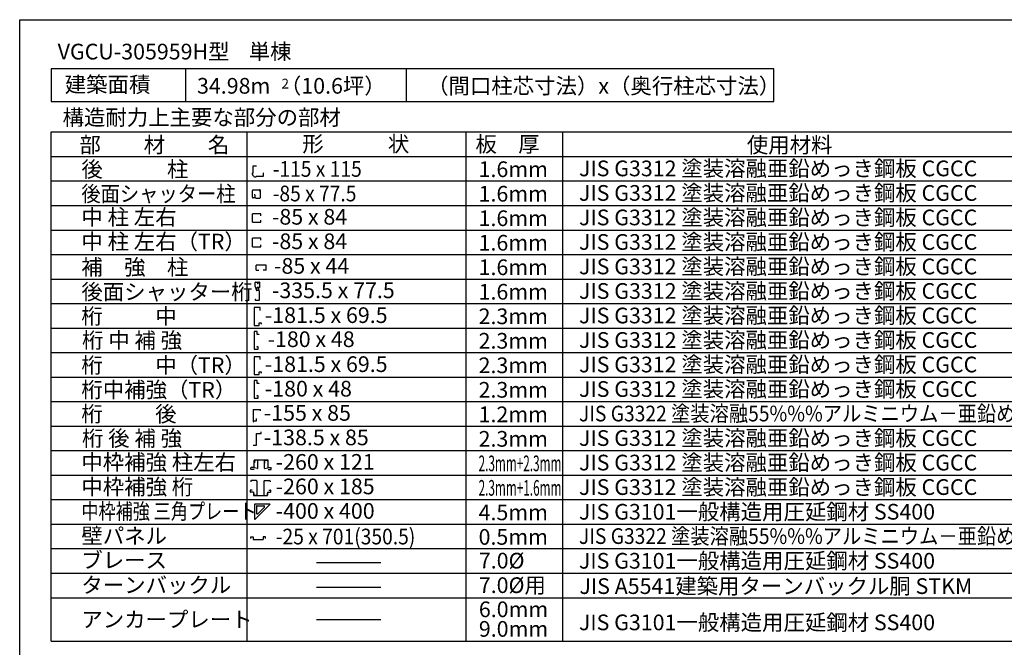
# Model space of a CAD drawing. Extents: x 868 to 32764, y 362 to 22484.
# Drawn here: x 868 to 10406, y 16403 to 22484 of the extents above; entities that cross this region are included whole.
import ezdxf

# ---------------------------------------------------------------- set-up
doc = ezdxf.new("R2010")
doc.units = 0
doc.header["$LTSCALE"] = 80
doc.header["$MEASUREMENT"] = 0
for name, color, linetype in [('0-C', 7, 'CONTINUOUS'), ('2-0', 7, 'CONTINUOUS'), ('2-1', 7, 'CONTINUOUS'), ('WAKUSEN-01', 50, 'CONTINUOUS')]:
    doc.layers.add(name, color=color, linetype=linetype)
doc.styles.get("Standard").update_dxf_attribs({"font": 'txt', "bigfont": 'BIGFONT'})

msp = doc.modelspace()

# ---------------------------------------------------------------- linework, layer by layer
at = {"layer": '0-C', "color": 3, "linetype": 'Continuous'}
for p, q in [((1172, 21396.2), (13157.6, 21396.2)), ((1172, 16460.8), (1172, 21396.2)), ((3072, 16460.8), (3072, 21396.2)), ((5193, 16460.8), (5193, 21396.2)), ((6129.9, 16460.8), (6129.9, 21396.2)), ((1172, 21158.7), (13157.6, 21158.7)), ((1172, 20921.2), (13157.6, 20921.2)), ((1172, 20683.7), (13157.6, 20683.7)), ((1172, 20446.2), (13157.6, 20446.2)), ((1172, 20446.2), (11372.9, 20446.2)), ((1172, 20446.2), (13157.6, 20446.2)), ((1172, 20208.7), (13157.6, 20208.7)), ((1172, 19971.2), (13157.6, 19971.2)), ((1172, 19733.7), (13157.6, 19733.7)), ((1172, 19496.1), (13157.6, 19496.1)), ((1172, 19258.6), (13157.6, 19258.6)), ((1172, 19258.6), (11918.5, 19258.6)), ((1172, 19021.1), (13157.6, 19021.1)), ((1172, 18783.6), (13157.6, 18783.6)), ((1172, 18546.1), (13157.6, 18546.1)), ((1172, 18546.1), (13157.6, 18546.1)), ((1172, 18308.6), (13157.6, 18308.6)), ((1172, 18071.1), (13157.6, 18071.1)), ((1172, 17833.6), (13157.6, 17833.6)), ((1172, 17596.1), (13157.6, 17596.1)), ((1172, 17358.6), (13157.6, 17358.6)), ((1172, 17121.1), (13157.6, 17121.1)), ((1172, 16883.6), (13157.6, 16883.6))]:
    msp.add_line(p, q, dxfattribs=at)
at = {"layer": '0-C', "color": 2, "linetype": 'Continuous'}
for p, q in [((3149.4, 19900.3), (3149.4, 19938)), ((3152, 19940.6), (3170.5, 19940.6)), ((3173.1, 19938), (3173.1, 19927.5)), ((3173.8, 19938), (3173.8, 19927.4)), ((3177.2, 19941.5), (3191.2, 19941.5)), ((3177.2, 19941.5), (3191.2, 19941.5)), ((3194.7, 19893.7), (3194.7, 19938)), ((3149.6, 19899.4), (3163.2, 19860.5)), ((3158.9, 19873.7), (3159.3, 19873.9)), ((3158.9, 19873.7), (3163.9, 19859.7)), ((3181.9, 19859), (3164.9, 19859)), ((3186.9, 19858.7), (3165.7, 19858.7)), ((3168.8, 19873.1), (3168, 19873.1)), ((3168.8, 19873.1), (3168.8, 19889.8)), ((3168.8, 19875.7), (3168.8, 19889.2)), ((3191.2, 19890.3), (3169.3, 19890.3)), ((3181.9, 19890.3), (3169.9, 19890.3)), ((3174.6, 19927.4), (3173.8, 19927.4)), ((3174.6, 19927.4), (3173.8, 19927.4)), ((3175.7, 19933.6), (3176.5, 19933.6)), ((3176.5, 19933.6), (3176.5, 19927.5)), ((3182.9, 19889.2), (3182.9, 19860)), ((3182.9, 19889.2), (3182.9, 19860)), ((3190.4, 19769.2), (3190.4, 19855.3)), ((3149.9, 19776.7), (3149.9, 19769.7)), ((3149.9, 19776.7), (3150.7, 19776.7)), ((3153.4, 19766.3), (3186.9, 19766.3)), ((3153.4, 19766.3), (3186.9, 19766.3)), ((3198.7, 19693.9), (3139.8, 19693.9)), ((3139.8, 19693.9), (3139.8, 19522.4)), ((3198.7, 19667.3), (3196.5, 19667.3)), ((3198.7, 19667.3), (3198.7, 19693.9)), ((3139.8, 19522.4), (3187.3, 19522.4)), ((3187.3, 19522.4), (3187.3, 19547.1)), ((3187.3, 19547.1), (3205.8, 19547.1)), ((3205.8, 19547.1), (3205.8, 19535)), ((3205.8, 19535), (3208, 19535)), ((3198.7, 19218.9), (3139.8, 19218.9)), ((3139.8, 19218.9), (3139.8, 19047.4)), ((3198.7, 19192.3), (3196.5, 19192.3)), ((3198.7, 19192.3), (3198.7, 19218.9)), ((3139.8, 19047.4), (3187.3, 19047.4)), ((3187.3, 19047.4), (3187.3, 19072.1)), ((3187.3, 19072.1), (3205.8, 19072.1)), ((3205.8, 19072.1), (3205.8, 19060)), ((3205.8, 19060), (3208, 19060))]:
    msp.add_line(p, q, dxfattribs=at)
at = {"layer": '0-C', "color": 7, "linetype": 'Continuous'}
for p, q in [((3743.4, 17223), (4366.9, 17223)), ((3743.4, 16985.5), (4366.9, 16985.5))]:
    msp.add_line(p, q, dxfattribs=at)
at = {"layer": '0-C', "color": 2, "linetype": 'Continuous'}
for centre, radius, start, end in [((3152, 19938), 2.61, 90, 180), ((3170.5, 19938), 2.61, 0, 90), ((3177.2, 19938), 3.45, 90, 180), ((3191.2, 19938), 3.45, 0, 90), ((3152, 19900.3), 2.61, 180, 199.29005), ((3165.7, 19861.4), 2.61, 199.29005, 270), ((3164.9, 19860), 1.04, 199.3, 270), ((3169.3, 19889.8), 0.522, 90, 180), ((3169.9, 19889.2), 1.04, 90, 180), ((3174.8, 19927.5), 1.72, 180, 0), ((3181.9, 19889.2), 1.04, 0, 90), ((3181.9, 19860), 1.04, 270, 0), ((3186.9, 19855.3), 3.45, 0, 90), ((3191.2, 19893.7), 3.45, 270, 0), ((3153.4, 19769.7), 3.45, 180, 270), ((3186.9, 19769.7), 3.45, 270, 0)]:
    msp.add_arc(centre, radius, start, end, dxfattribs=at)
at = {"layer": '2-0', "color": 2, "linetype": 'Continuous'}
for p, q in [((1172, 22009), (1172, 21691.2)), ((8172.4, 22009), (1172, 22009)), ((2475.3, 22009), (2475.3, 21691.2)), ((4610.3, 22009), (4610.3, 21691.2)), ((8172.4, 21691.2), (8172.4, 22009)), ((1172, 21691.2), (8172.4, 21691.2)), ((3131.1, 20996.5), (3121.1, 20996.5)), ((3131.1, 20996.5), (3131.1, 21068.6)), ((3131.1, 21068.6), (3158.9, 21068.6)), ((3158.9, 21068.6), (3158.9, 21063.4)), ((3231.1, 20996.4), (3225.9, 20996.4)), ((3231.1, 20968.6), (3231.1, 20996.4)), ((3158.9, 20968.6), (3231.1, 20968.6)), ((3158.9, 20968.6), (3158.9, 20960.4)), ((3122.1, 20785.4), (3122.1, 20828.8)), ((3126.9, 20836.6), (3194.2, 20836.6)), ((3128.4, 20835.1), (3192.3, 20835.1)), ((3198.6, 20816.1), (3198.6, 20828.8)), ((3200.5, 20762.1), (3200.5, 20830.3)), ((3122.1, 20763.4), (3122.1, 20785.4)), ((3145.3, 20757.2), (3128.4, 20757.2)), ((3145.9, 20785.8), (3137.8, 20785.8)), ((3150.6, 20762.1), (3150.6, 20781)), ((3156.9, 20755.8), (3194.2, 20755.8)), ((3203.2, 20603.2), (3122.7, 20603.2)), ((3122.7, 20521.8), (3122.7, 20603.2)), ((3203.2, 20584.1), (3203.2, 20603.2)), ((3122.7, 20521.8), (3203.2, 20521.8)), ((3203.2, 20521.8), (3203.2, 20541)), ((3203.2, 20365.7), (3122.7, 20365.7)), ((3122.7, 20284.3), (3122.7, 20365.7)), ((3203.2, 20346.6), (3203.2, 20365.7)), ((3122.7, 20284.3), (3203.2, 20284.3)), ((3203.2, 20284.3), (3203.2, 20303.5)), ((3130.5, 18705.4), (3200.6, 18705.4)), ((3130.5, 18705.4), (3130.5, 18588.8)), ((3200.6, 18694.7), (3200.6, 18705.4)), ((3163.2, 18598), (3163.2, 18618.5)), ((3130.5, 18588.8), (3132, 18588.8)), ((3132, 18598), (3163.2, 18598)), ((3132, 18588.8), (3132, 18598)), ((3163, 18473.4), (3208.6, 18473.4)), ((3163, 18360), (3163, 18473.4)), ((3208.6, 18473.4), (3208.6, 18490.8)), ((3128.2, 18360), (3163, 18360)), ((3108, 18128), (3108, 18142.7)), ((3137.7, 18145.2), (3110.5, 18145.2)), ((3137.9, 18125.5), (3110.5, 18125.5)), ((3137.9, 18127.2), (3137.9, 18125.5)), ((3138.4, 18146), (3138.4, 18211.9)), ((3145.3, 18213.6), (3141.5, 18192.1)), ((3141.5, 18192.1), (3143.2, 18191.8)), ((3143, 18142.3), (3142.7, 18140.6)), ((3171.6, 18135.5), (3142.7, 18140.6)), ((3269.7, 18217.4), (3144, 18217.4)), ((3172, 18215.7), (3147.7, 18215.7)), ((3174.5, 18138), (3174.5, 18213.2)), ((3239.1, 18138), (3239.1, 18213.2)), ((3239.1, 18213.2), (3239.1, 18185.4)), ((3241.6, 18215.7), (3265.9, 18215.7)), ((3242.1, 18135.5), (3270.9, 18140.6)), ((3268.4, 18213.6), (3272.1, 18192.1)), ((3272.1, 18192.1), (3270.4, 18191.8)), ((3270.6, 18142.3), (3270.9, 18140.6)), ((3275.2, 18146), (3275.2, 18211.9)), ((3275.7, 18127.2), (3275.7, 18125.5)), ((3275.7, 18125.5), (3303.1, 18125.5)), ((3276, 18145.2), (3303.1, 18145.2)), ((3305.6, 18128), (3305.6, 18142.7)), ((3105.8, 18012.4), (3105.8, 18006.5)), ((3107.6, 18006.5), (3105.8, 18006.5)), ((3161.1, 18017.9), (3111.4, 18017.9)), ((3166.6, 18012.4), (3166.6, 17880.2)), ((3234.2, 18012.4), (3234.2, 17880.2)), ((3239.7, 18017.9), (3289.4, 18017.9)), ((3293.2, 18006.5), (3295, 18006.5)), ((3295, 18012.4), (3295, 18006.5)), ((3101.6, 17924.7), (3101.6, 17908.9)), ((3120.1, 17926.7), (3103.6, 17926.7)), ((3131.3, 17906.9), (3103.6, 17906.9)), ((3120.1, 17925.4), (3120.1, 17926.7)), ((3132, 17906.1), (3132, 17878.5)), ((3136.2, 17891.4), (3136.2, 17880.2)), ((3138, 17891.4), (3136.2, 17891.4)), ((3137, 17873.5), (3263.8, 17873.5)), ((3161.1, 17874.7), (3141.8, 17874.7)), ((3233, 17873.5), (3244.4, 17873.5)), ((3239.7, 17874.7), (3259, 17874.7)), ((3262.8, 17891.4), (3264.6, 17891.4)), ((3264.6, 17891.4), (3264.6, 17880.2)), ((3268.8, 17906.1), (3268.8, 17878.5)), ((3269.6, 17906.9), (3297.3, 17906.9)), ((3280.8, 17926.7), (3297.3, 17926.7)), ((3280.8, 17925.4), (3280.8, 17926.7)), ((3299.2, 17924.7), (3299.2, 17908.9)), ((3142.8, 17790.5), (3145.2, 17790.5)), ((3142.8, 17790.5), (3142.8, 17643.9)), ((3145.2, 17792.9), (3291.7, 17792.9)), ((3145.2, 17792.9), (3145.2, 17790.5)), ((3146.4, 17642.7), (3292.9, 17789.3)), ((3161.4, 17766.8), (3161.4, 17702.1)), ((3168.8, 17774.3), (3233.6, 17774.3)), ((3174.1, 17696.8), (3238.9, 17761.5)), ((3291.7, 17790.5), (3291.7, 17792.9)), ((3291.7, 17790.5), (3292.9, 17789.3)), ((3142.8, 17643.9), (3144.5, 17643.9)), ((3144.5, 17643.9), (3145.2, 17643.9)), ((3145.2, 17643.9), (3146.4, 17642.7)), ((3107.7, 17474), (3130, 17474)), ((3107.7, 17456.2), (3107.7, 17474)), ((3130, 17474), (3130, 17448.8)), ((3227.9, 17474), (3227.9, 17448.8)), ((3250.1, 17474), (3227.9, 17474)), ((3250.1, 17456.2), (3250.1, 17474)), ((3130, 17448.8), (3227.9, 17448.8))]:
    msp.add_line(p, q, dxfattribs=at)
at = {"layer": '2-0', "color": 7, "linetype": 'Continuous'}
msp.add_line((3743.4, 16672.2), (4365.9, 16672.2), dxfattribs=at)
at = {"layer": '2-0', "color": 3, "linetype": 'Continuous'}
msp.add_line((1172, 16460.8), (13157.6, 16460.8), dxfattribs=at)
at = {"layer": '2-0', "color": 2, "linetype": 'Continuous'}
for centre, radius, start, end in [((3154.2, 20993.6), 33.2, 175.02693, 278.17534), ((3128.4, 20828.8), 6.27, 90, 180), ((3192.3, 20828.8), 6.27, 0, 90), ((3194.2, 20830.3), 6.27, 0, 90), ((3128.4, 20763.4), 6.27, 180, 270), ((3145.9, 20781), 4.75, 0, 90), ((3156.9, 20762.1), 6.27, 180, 270), ((3194.2, 20762.1), 6.27, 270, 0), ((3110.5, 18142.7), 2.51, 90, 180), ((3110.5, 18128), 2.51, 180, 270), ((3137.7, 18146), 0.76, 270, 0), ((3144, 18211.9), 5.55, 90, 180), ((3147.7, 18213.2), 2.51, 90, 170), ((3172, 18138), 2.51, 260, 0), ((3172, 18213.2), 2.51, 0, 90), ((3241.6, 18213.2), 2.51, 90, 180), ((3241.6, 18138), 2.51, 180, 280), ((3265.9, 18213.2), 2.51, 10, 90), ((3269.7, 18211.9), 5.55, 0, 90), ((3276, 18146), 0.76, 180, 270), ((3303.1, 18142.7), 2.51, 360, 90), ((3303.1, 18128), 2.51, 270, 0), ((3111.4, 18012.4), 5.55, 90, 180), ((3161.1, 18012.4), 5.55, 0, 90), ((3239.7, 18012.4), 5.55, 90, 180), ((3289.4, 18012.4), 5.55, 0, 90), ((3103.6, 17924.7), 1.98, 90, 180), ((3103.6, 17908.9), 1.98, 180, 270), ((3131.3, 17906.1), 0.76, 0, 90), ((3137, 17878.5), 5.02, 180, 270), ((3141.8, 17880.2), 5.55, 180, 270), ((3161.1, 17880.2), 5.55, 270, 0), ((3239.7, 17880.2), 5.55, 180, 270), ((3259, 17880.2), 5.55, 270, 0), ((3263.8, 17878.5), 5.02, 270, 0), ((3269.6, 17906.1), 0.76, 90, 180), ((3297.3, 17924.7), 1.98, 360, 90), ((3297.3, 17908.9), 1.98, 270, 0), ((3168.8, 17766.8), 7.45, 90, 180), ((3233.6, 17766.8), 7.45, 315, 90), ((3168.8, 17702.1), 7.45, 180, 315)]:
    msp.add_arc(centre, radius, start, end, dxfattribs=at)
at = {"layer": '2-1', "color": 2, "linetype": 'Continuous'}
for p, q in [((3159.1, 20055.9), (3159.1, 20106.2)), ((3254.9, 20106.2), (3159.1, 20106.2)), ((3159.1, 20055.9), (3185.9, 20055.9)), ((3254.9, 20055.9), (3226.1, 20055.9)), ((3254.9, 20055.9), (3254.9, 20106.2)), ((3166.9, 19462.4), (3140.3, 19462.4)), ((3140.3, 19462.4), (3140.3, 19290.9)), ((3166.9, 19433.9), (3166.9, 19462.4)), ((3185.9, 19433.9), (3166.9, 19433.9)), ((3185.9, 19433.9), (3185.9, 19431.7)), ((3140.3, 19290.9), (3178.3, 19290.9)), ((3178.3, 19314.7), (3164.1, 19314.7)), ((3164.1, 19314.7), (3164.1, 19312.5)), ((3178.3, 19290.9), (3178.3, 19314.7)), ((3166.9, 18987.4), (3140.3, 18987.4)), ((3140.3, 18987.4), (3140.3, 18815.9)), ((3166.9, 18958.9), (3166.9, 18987.4)), ((3185.9, 18958.9), (3166.9, 18958.9)), ((3185.9, 18958.9), (3185.9, 18956.7)), ((3140.3, 18815.9), (3178.3, 18815.9)), ((3178.3, 18839.6), (3164.1, 18839.6)), ((3164.1, 18839.6), (3164.1, 18837.5)), ((3178.3, 18815.9), (3178.3, 18839.6))]:
    msp.add_line(p, q, dxfattribs=at)
at = {"layer": 'WAKUSEN-01'}
for p, q in [((868, 22484), (32764, 22484)), ((868, 828), (868, 22484))]:
    msp.add_line(p, q, dxfattribs=at)

# ---------------------------------------------------------------- texts
at = {"layer": '0-C', "color": 7, "linetype": 'Continuous'}
for s, p in [('部\u3000\u3000材\u3000\u3000名', (1446.9, 21195.5)), ('形\u3000\u3000\u3000状', (3605.5, 21204)), ('使用材料', (7911.9, 21194.2)), ('桁\u3000\u3000  中', (1465.6, 19535.4)), ('-181.5 x 69.5', (3242.7, 19545.3)), ('2.3mm', (5313.5, 19534.1)), ('2.3mm', (5313.5, 19296.6)), ('-181.5 x 69.5', (3242.7, 19070.3)), ('2.3mm', (5313.5, 19059.1)), ('-180 x 48', (3242.7, 18832.8)), ('2.3mm', (5313.5, 18821.6)), ('桁\u3000\u3000  後', (1465.6, 18588)), ('1.2mm', (5313.5, 18584.1)), ('2.3mm', (5313.5, 18346.6)), ('4.5mm', (5313.5, 17634.1)), ('0.5mm', (5313.5, 17396.6)), ('ブレース', (1465.6, 17170.4)), ('ターンバックル', (1465.6, 16930.2)), ('JIS A5541建築用ターンバックル胴 STKM', (6290.4, 16919.6))]:
    msp.add_text(s, height=152, dxfattribs=at).set_placement(p)
for s, rotation, p in [('板\u3000厚', 0.00024, (5283.2, 21202)), ('1.6mm', 359.99972, (5313.5, 20959.2)), ('JIS G3312 塗装溶融亜鉛めっき鋼板 CGCC', 359.99997, (6285.8, 20966.8)), ('JIS G3312 塗装溶融亜鉛めっき鋼板 CGCC', 359.99997, (6285.8, 20729.3)), ('1.6mm', 359.99972, (5313.5, 20721.7)), ('中 柱 左右', 359.99989, (1465.6, 20495.4)), ('1.6mm', 359.99972, (5313.5, 20484.2)), ('JIS G3312 塗装溶融亜鉛めっき鋼板 CGCC', 359.99997, (6285.8, 20491.8)), ('JIS G3312 塗装溶融亜鉛めっき鋼板 CGCC', 359.99997, (6285.8, 20254.3)), ('1.6mm', 359.99972, (5313.5, 20246.7)), ('1.6mm', 359.99972, (5313.5, 20009.2)), ('JIS G3312 塗装溶融亜鉛めっき鋼板 CGCC', 359.99997, (6285.8, 20016.8)), ('JIS G3312 塗装溶融亜鉛めっき鋼板 CGCC', 359.99997, (6285.8, 19779.3)), ('1.6mm', 359.99972, (5313.5, 19771.7)), ('JIS G3312 塗装溶融亜鉛めっき鋼板 CGCC', 359.99997, (6285.8, 19541.8)), ('JIS G3312 塗装溶融亜鉛めっき鋼板 CGCC', 359.99997, (6285.8, 19304.3)), ('JIS G3312 塗装溶融亜鉛めっき鋼板 CGCC', 359.99997, (6285.8, 19066.8)), ('JIS G3312 塗装溶融亜鉛めっき鋼板 CGCC', 359.99997, (6285.8, 18829.3)), ('JIS G3312 塗装溶融亜鉛めっき鋼板 CGCC', 359.99997, (6285.8, 18354.3)), ('JIS G3312 塗装溶融亜鉛めっき鋼板 CGCC', 359.99997, (6285.8, 18116.8)), ('JIS G3312 塗装溶融亜鉛めっき鋼板 CGCC', 359.99997, (6285.8, 17879.3)), ('JIS G3101一般構造用圧延鋼材 SS400', 0.00005, (6285.1, 17640.1)), ('壁パネル', 359.99982, (1465.6, 17407.1)), ('7.0%%c', 0.00024, (5316, 17166.5)), ('JIS G3101一般構造用圧延鋼材 SS400', 0.00005, (6285.1, 17165.1)), ('JIS G3101一般構造用圧延鋼材 SS400', 0.00005, (6285.1, 16568.2))]:
    msp.add_text(s, height=152, rotation=rotation, dxfattribs=at).set_placement(p)
at = {"layer": '0-C', "color": 2, "linetype": 'Continuous'}
for s, rotation, p in [('後\u3000\u3000\u3000柱', 0.00014, (1465.6, 20958.7)), ('中 柱 左右（TR）', 359.99989, (1465.6, 20257.9)), ('後面シャッター桁', 0.00014, (1465.6, 19771.2)), ('中枠補強 柱左右', 359.99982, (1465.6, 18119.7)), ('中枠補強 桁', 359.99982, (1465.6, 17882.1))]:
    msp.add_text(s, height=152, rotation=rotation, dxfattribs=at).set_placement(p)
for s, rotation, width, p in [('後面シャッター柱', 0.00014, 0.9, (1465.6, 20721.2)), ('中枠補強 三角プレート', 359.99982, 0.8, (1465.6, 17644.7))]:
    msp.add_text(s, height=152, rotation=rotation, dxfattribs=dict(at, width=width)).set_placement(p)
for s, p in [('桁\u3000\u3000  中（TR）', (1465.6, 19060.4)), ('桁中補強（TR）', (1465.6, 18822.9))]:
    msp.add_text(s, height=152, dxfattribs=at).set_placement(p)
at = {"layer": '0-C', "color": 7, "linetype": 'Continuous', "width": 0.9}
for p in [(6285.8, 18591.8), (6285.8, 17404.3)]:
    msp.add_text('JIS G3322 塗装溶融55%%%アルミニウム－亜鉛めっき鋼板 CGLCC', height=152, rotation=0.00013, dxfattribs=at).set_placement(p)
at = {"layer": '0-C', "color": 7, "linetype": 'Continuous', "width": 0.55}
for s, p in [('2.3mm+2.3mm', (5313.5, 18109.1)), ('2.3mm+1.6mm', (5313.5, 17871.6))]:
    msp.add_text(s, height=152, dxfattribs=at).set_placement(p)
at = {"layer": '2-0', "color": 7, "linetype": 'Continuous'}
for s, p in [('VGCU-305959H型    単棟 ', (1235.9, 22098.9)), ('建築面積', (1304.5, 21780.3)), ('34.98m  （10.6坪）', (2585.9, 21767.2)), ('（間口柱芯寸法）x（奥行柱芯寸法）', (4814.6, 21766.2)), ('-85 x 84', (3311.8, 20498.2)), ('-85 x 84', (3311.8, 20260.7)), ('-335.5 x 77.5', (3311.8, 19785.7)), ('-138.5 x 85', (3233.1, 18360.7))]:
    msp.add_text(s, height=152, dxfattribs=at).set_placement(p)
for s, height, rotation, p in [('2', 95, 0.00425, (3404.3, 21816.9)), ('-155 x 85', 152, 359.9999, (3233.1, 18598.2)), ('-260 x 121', 152, 359.9999, (3347.9, 18123.2)), ('-260 x 185', 152, 359.9999, (3347.9, 17885.7)), ('-400 x 400', 152, 359.9999, (3347.9, 17648.2)), ('7.0%%c用', 152, 0.00024, (5315.8, 16928.9)), ('6.0mm', 152, 0.00028, (5316, 16695)), ('アンカープレート', 152, 0.00009, (1465.1, 16596.2)), ('9.0mm', 152, 0.00028, (5316, 16505))]:
    msp.add_text(s, height=height, rotation=rotation, dxfattribs=at).set_placement(p)
at = {"layer": '2-0', "color": 7, "linetype": 'Continuous', "width": 0.9}
for s, p in [('-115 x 115', (3319.1, 20961.4)), ('-85 x 77.5', (3319.1, 20723.9)), ('-25 x 701(350.5)', (3349.2, 17400))]:
    msp.add_text(s, height=152, dxfattribs=at).set_placement(p)
at = {"layer": '2-1', "color": 7, "linetype": 'Continuous'}
for s, rotation, p in [('構造耐力上主要な部分の部材', 0.00022, (1283.3, 21461.8)), ('補\u3000強\u3000柱', 359.99986, (1465.1, 20010.9)), ('-180 x 48', 359.99986, (3269.3, 19312))]:
    msp.add_text(s, height=152, rotation=rotation, dxfattribs=at).set_placement(p)
for s, p in [('-85 x 44', (3331.7, 20022.4)), ('桁 中 補 強', (1472, 19301.6)), ('桁 後 補 強', (1472, 18351.9))]:
    msp.add_text(s, height=152, dxfattribs=at).set_placement(p)

doc.saveas('drawing.dxf')
